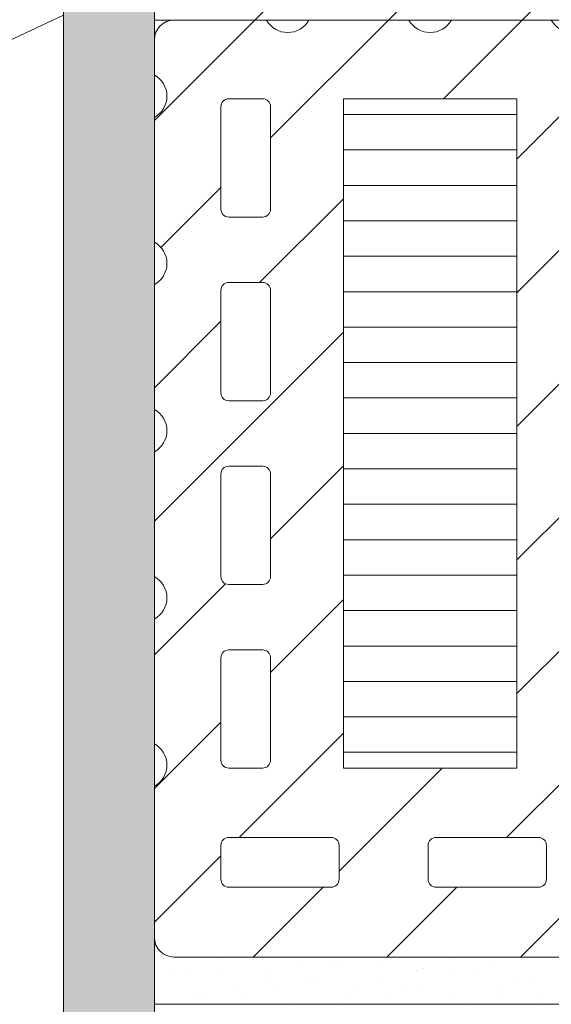
# Model space of a CAD drawing. Units: metres. Extents: x -6.73 to -2.48, y 0.97 to 4.21.
# Drawn here: x -3.65 to -3.51, y 1.76 to 2.01 of the extents above; entities that cross this region are included whole.
import ezdxf

# ---------------------------------------------------------------- set-up
doc = ezdxf.new("R2010")
doc.units = ezdxf.units.M
doc.header["$MEASUREMENT"] = 0
doc.layers.add('000 Kataster', color=7, linetype='Continuous')
pattern_1 = [(44.9999978371445, (-3.420612564377726, 1.805557845617085), (-0.0169705621078562, 0.01697056338909805), [])]

msp = doc.modelspace()

# ---------------------------------------------------------------- hatches: boundary and pattern name
at = {"linetype": 'Continuous', "lineweight": 9}
h = msp.add_hatch(dxfattribs=at)
h.set_pattern_fill('_1_Backstein_3_0_mm_0001', style=0, pattern_type=2)
h.set_pattern_definition(pattern_1)
h.paths.add_polyline_path([(-3.61400927549855, 2.184428607125294), (-3.61400927549855, 2.219272604144442), (-3.61400927549855, 2.224561398500874), (-3.474525105002789, 2.289603931636455), (-3.474525105002789, 2.28751292418338), (-3.474525105002789, 2.184428607125294), (-3.474525099398644, 2.011005053168632), (-3.61400927549855, 2.011005053168632)])
h = msp.add_hatch(dxfattribs=at)
h.set_pattern_fill('_1_Backstein_3_0_mm_0001', style=0, pattern_type=2)
h.set_pattern_definition(pattern_1)
h.paths.add_polyline_path([(-3.189009275498549, 1.778005053168633), (-3.189009275498549, 1.816389229631279, -0.587941533869682), (-3.189009275498549, 1.827171793452644), (-3.189009275498549, 1.858860648071089, -0.5879415338697055), (-3.189009275498549, 1.869643211892456), (-3.189009275498549, 1.9013320665109, -0.5879415338697055), (-3.189009275498549, 1.912114630332267), (-3.189009275498549, 1.943803484950712, -0.5879415338697055), (-3.189009275498549, 1.954586048772077), (-3.189009275498549, 1.986274903390524, -0.5879415338696937), (-3.189009275498549, 1.997057467211889), (-3.189009275498549, 2.006005053168632, 0.414213562373069), (-3.194009275498551, 2.011005053168632), (-3.211117993587864, 2.011005053168632, -0.5879415338696914), (-3.221900557409233, 2.011005053168632), (-3.23900927549855, 2.011005053168632, 0.414213562373069), (-3.24400927549855, 2.006005053168632), (-3.24400927549855, 1.997057467211889, -0.5879415338696937), (-3.24400927549855, 1.986274903390524), (-3.24400927549855, 1.954586048772077, -0.5879415338697055), (-3.24400927549855, 1.943803484950712), (-3.24400927549855, 1.912114630332266, -0.587941533869682), (-3.24400927549855, 1.9013320665109), (-3.24400927549855, 1.869643211892456, -0.5879415338697055), (-3.24400927549855, 1.858860648071089), (-3.24400927549855, 1.821005053168632), (-3.359640932670775, 1.821005053168632, -0.5879415338696914), (-3.370423496492144, 1.821005053168632), (-3.420137552204984, 1.821005053168632, -0.2830310568206574), (-3.425777143882786, 1.817840293408511, -0.2830310568194899), (-3.431416735560559, 1.821005053168632), (-3.474009275498545, 1.821005053168632), (-3.474009275498545, 1.858860648071089, -0.5879415338697055), (-3.474009275498545, 1.869643211892456), (-3.474009275498545, 1.9013320665109, -0.5879415338697055), (-3.474009275498545, 1.912114630332267), (-3.474009275498545, 1.943803484950712, -0.5879415338696937), (-3.474009275498545, 1.954586048772077), (-3.474009275498545, 1.986274903390524, -0.5879415338696937), (-3.474009275498545, 1.997057467211889), (-3.474009275498545, 2.006005053168633, 0.414213562373121), (-3.479009275498544, 2.011005053168632), (-3.502456568581305, 2.011005053168632, -0.587941533869682), (-3.513239132402671, 2.011005053168632), (-3.538617993587863, 2.011005053168632, -0.587941533869682), (-3.549400557409228, 2.011005053168632), (-3.574779418594421, 2.011005053168632, -0.587941533869682), (-3.585561982415786, 2.011005053168632), (-3.609009275498545, 2.011005053168632, 0.414213562373069), (-3.614009275498546, 2.006005053168632), (-3.614009275498546, 1.997057467211889, -0.5879415338696937), (-3.614009275498546, 1.986274903390524), (-3.614009275498546, 1.954586048772077, -0.5879415338697055), (-3.614009275498546, 1.943803484950712), (-3.614009275498546, 1.912114630332266, -0.587941533869682), (-3.614009275498546, 1.9013320665109), (-3.614009275498546, 1.869643211892456, -0.5879415338697055), (-3.614009275498546, 1.858860648071089), (-3.614009275498546, 1.827171793452644, -0.5879415338697055), (-3.614009275498546, 1.816389229631279), (-3.614009275498546, 1.778005053168633, 0.414213562373043), (-3.609009275498543, 1.773005053168632), (-3.19400927549855, 1.773005053168632, 0.414213562373069)])
h.paths.add_polyline_path([(-3.210198124037412, 1.849031089336228), (-3.210198124037412, 1.823005053168633, -0.414213562373225), (-3.212198124037412, 1.821005053168632), (-3.220820426959689, 1.821005053168632, -0.41421356237303), (-3.222820426959688, 1.823005053168633), (-3.222820426959688, 1.849031089336229, -0.41421356237316), (-3.220820426959689, 1.851031089336229), (-3.212198124037414, 1.851031089336229, -0.41421356237303)], flags=0)
h.paths.add_polyline_path([(-3.210198124037412, 1.895689371320995), (-3.210198124037412, 1.869663335153399, -0.41421356237303), (-3.212198124037412, 1.867663335153399), (-3.220820426959689, 1.867663335153399, -0.414213562372965), (-3.222820426959688, 1.869663335153398), (-3.222820426959688, 1.895689371320995, -0.414213562372965), (-3.220820426959689, 1.897689371320995), (-3.212198124037414, 1.897689371320995, -0.4142135623730951)], flags=0)
h.paths.add_polyline_path([(-3.210198124037412, 1.801238892023906), (-3.210198124037412, 1.79275709768074, -0.4142135623730951), (-3.212198124037412, 1.79075709768074), (-3.220820426959689, 1.79075709768074, -0.41421356237303), (-3.222820426959688, 1.792757097680739), (-3.222820426959688, 1.801238892023906, -0.4142135623730951), (-3.220820426959689, 1.803238892023904), (-3.212198124037414, 1.803238892023904, -0.41421356237303)], flags=0)
h.paths.add_polyline_path([(-3.212198124037412, 1.960979899122931), (-3.220820426959689, 1.960979899122931, -0.414213562372965), (-3.222820426959688, 1.962979899122931), (-3.222820426959688, 1.989005935290529, -0.41421356237316), (-3.220820426959689, 1.991005935290528), (-3.212198124037414, 1.991005935290528, -0.41421356237303), (-3.210198124037412, 1.989005935290527), (-3.210198124037412, 1.962979899122932, -0.41421356237303)], flags=0)
h.paths.add_polyline_path([(-3.210198124037412, 1.942347653305761), (-3.210198124037412, 1.916321617138165, -0.41421356237303), (-3.212198124037412, 1.914321617138165), (-3.220820426959689, 1.914321617138165, -0.414213562372965), (-3.222820426959688, 1.916321617138165), (-3.222820426959688, 1.942347653305762, -0.41421356237316), (-3.220820426959689, 1.944347653305761), (-3.212198124037414, 1.944347653305761, -0.41421356237303)], flags=0)
h.paths.add_polyline_path([(-3.318812086000866, 1.79075709768074), (-3.34483812216846, 1.79075709768074, -0.4142135623730951), (-3.346838122168462, 1.79275709768074), (-3.346838122168462, 1.801379400603015, -0.4142135623730951), (-3.344838122168461, 1.803379400603016), (-3.318812086000865, 1.803379400603016, -0.4142135623730951), (-3.316812086000866, 1.801379400603015), (-3.316812086000866, 1.79275709768074, -0.4142135623730951)], flags=0)
h.paths.add_polyline_path([(-3.380267506264767, 1.79275709768074, -0.4142135623730951), (-3.382267506264768, 1.79075709768074), (-3.382764125798972, 1.79075709768074), (-3.408293542432363, 1.79075709768074), (-3.40879016196657, 1.79075709768074, -0.4142135623730951), (-3.410790161966569, 1.79275709768074), (-3.410790161966569, 1.801379400603015, -0.4142135623730951), (-3.408790161966568, 1.803379400603016), (-3.408293542432363, 1.803379400603016), (-3.382764125798974, 1.803379400603016), (-3.382267506264769, 1.803379400603016, -0.4142135623730951), (-3.380267506264767, 1.801379400603015)], flags=0)
h.paths.add_polyline_path([(-3.439699987445755, 1.79075709768074), (-3.465726023613351, 1.79075709768074, -0.41421356237316), (-3.46772602361335, 1.792757097680739), (-3.46772602361335, 1.801379400603017, -0.414213562372965), (-3.465726023613351, 1.803379400603016), (-3.439699987445755, 1.803379400603016, -0.41421356237303), (-3.437699987445756, 1.801379400603017), (-3.437699987445756, 1.792757097680739, -0.414213562372965)], flags=0)
h.paths.add_polyline_path([(-3.490878437017342, 1.849031089336228), (-3.490878437017342, 1.823005053168633, -0.414213562373225), (-3.492878437017342, 1.821005053168632), (-3.501500739939619, 1.821005053168632, -0.41421356237303), (-3.503500739939618, 1.823005053168633), (-3.503500739939618, 1.849031089336229, -0.41421356237316), (-3.501500739939619, 1.851031089336229), (-3.492878437017341, 1.851031089336229, -0.41421356237303)], flags=0)
h.paths.add_polyline_path([(-3.490878437017342, 1.942347653305761), (-3.490878437017342, 1.916321617138165, -0.41421356237303), (-3.492878437017342, 1.914321617138165), (-3.501500739939619, 1.914321617138165, -0.414213562372965), (-3.503500739939618, 1.916321617138165), (-3.503500739939618, 1.942347653305762, -0.41421356237316), (-3.501500739939619, 1.944347653305761), (-3.492878437017341, 1.944347653305761, -0.41421356237303)], flags=0)
h.paths.add_polyline_path([(-3.490878437017342, 1.869663335153399, -0.41421356237303), (-3.492878437017342, 1.867663335153399), (-3.501500739939619, 1.867663335153399, -0.414213562372965), (-3.503500739939618, 1.869663335153398), (-3.503500739939618, 1.895689371320995, -0.414213562372965), (-3.501500739939619, 1.897689371320995), (-3.492878437017341, 1.897689371320995, -0.4142135623730951), (-3.490878437017342, 1.895689371320995)], flags=0)
h.paths.add_polyline_path([(-3.490878437017342, 1.989005935290527), (-3.490878437017342, 1.962979899122932, -0.41421356237303), (-3.492878437017342, 1.960979899122931), (-3.501500739939619, 1.960979899122931, -0.414213562372965), (-3.503500739939618, 1.962979899122931), (-3.503500739939618, 1.989005935290529, -0.41421356237316), (-3.501500739939619, 1.991005935290528), (-3.492878437017341, 1.991005935290528, -0.41421356237303)], flags=0)
h.paths.add_polyline_path([(-3.51649311734943, 1.79075709768074), (-3.542519153517027, 1.79075709768074, -0.41421356237303), (-3.544519153517026, 1.792757097680739), (-3.544519153517026, 1.801379400603017, -0.414213562372965), (-3.542519153517027, 1.803379400603016), (-3.51649311734943, 1.803379400603016, -0.41421356237303), (-3.514493117349431, 1.801379400603017), (-3.514493117349431, 1.792757097680739, -0.414213562372965)], flags=0)
h.paths.add_polyline_path([(-3.566009275498544, 1.821005053168632), (-3.566009275498544, 1.991005935290528), (-3.522009275498545, 1.991005935290528), (-3.522009275498545, 1.821005053168632)], flags=0)
h.paths.add_polyline_path([(-3.567114077812152, 1.801379400603015), (-3.567114077812152, 1.79275709768074, -0.4142135623730951), (-3.569114077812152, 1.79075709768074), (-3.595140113979745, 1.79075709768074, -0.4142135623730951), (-3.597140113979748, 1.79275709768074), (-3.597140113979748, 1.801379400603015, -0.4142135623730951), (-3.595140113979747, 1.803379400603016), (-3.56911407781215, 1.803379400603016, -0.4142135623730951)], flags=0)
h.paths.add_polyline_path([(-3.586517811057471, 1.960979899122931), (-3.595140113979747, 1.960979899122931, -0.41421356237316), (-3.597140113979748, 1.962979899122932), (-3.597140113979748, 1.989005935290528, -0.414213562373225), (-3.595140113979747, 1.991005935290528), (-3.586517811057471, 1.991005935290528, -0.41421356237303), (-3.584517811057472, 1.989005935290528), (-3.584517811057472, 1.962979899122932, -0.414213562372965)], flags=0)
h.paths.add_polyline_path([(-3.584517811057472, 1.916321617138165, -0.41421356237316), (-3.586517811057471, 1.914321617138165), (-3.595140113979745, 1.914321617138165, -0.41421356237303), (-3.597140113979748, 1.916321617138165), (-3.597140113979748, 1.942347653305761, -0.41421356237303), (-3.595140113979747, 1.944347653305761), (-3.586517811057471, 1.944347653305761, -0.414213562372965), (-3.584517811057472, 1.942347653305762)], flags=0)
h.paths.add_polyline_path([(-3.584517811057472, 1.823005053168631, -0.4142135623730951), (-3.586517811057471, 1.821005053168632), (-3.595140113979745, 1.821005053168632, -0.4142135623730951), (-3.597140113979748, 1.823005053168633), (-3.597140113979748, 1.849031089336228, -0.41421356237303), (-3.595140113979747, 1.851031089336229), (-3.586517811057471, 1.851031089336229, -0.414213562372965), (-3.584517811057472, 1.849031089336229)], flags=0)
h.paths.add_polyline_path([(-3.584517811057472, 1.895689371320995), (-3.584517811057472, 1.869663335153398, -0.41421356237316), (-3.586517811057471, 1.867663335153399), (-3.595140113979745, 1.867663335153399, -0.41421356237303), (-3.597140113979748, 1.869663335153399), (-3.597140113979748, 1.895689371320995, -0.4142135623730951), (-3.595140113979747, 1.897689371320995), (-3.586517811057471, 1.897689371320995, -0.41421356237303)], flags=0)
h.paths.add_polyline_path([(-3.28138270190456, 1.803379400603016, 0.4142135623730951), (-3.283382701904561, 1.801379400603015), (-3.283382701904561, 1.792757097680739, 0.4142135623730951), (-3.28138270190456, 1.79075709768074), (-3.255356665736965, 1.79075709768074, 0.4142135623730951), (-3.253356665736964, 1.792757097680739), (-3.253356665736964, 1.801379400603015, 0.4142135623730951), (-3.255356665736965, 1.803379400603016)], flags=0)
at = {"layer": '000 Kataster', "linetype": 'Continuous', "lineweight": 20, "true_color": 0xf5c57d}
msp.add_hatch(color=31, dxfattribs=at).paths.add_polyline_path([(-3.614009273563696, 2.219272591929264), (-3.63706045907286, 2.219272591929264), (-3.63706045907286, 1.070226410783218), (-3.614009273563696, 1.070226410783218)])
at = {"layer": '000 Kataster', "linetype": 'Continuous', "lineweight": 9}
h = msp.add_hatch(dxfattribs=at)
h.set_pattern_fill('__Steinwolle_fein_90__0001', style=0, pattern_type=2)
h.set_pattern_definition([(360, (-3.544009275498545, 1.90600549422958), (0, 0.009), [])])
h.paths.add_polyline_path([(-3.566009275498544, 1.991005935290528), (-3.566009275498544, 1.821005053168632), (-3.522009275498545, 1.821005053168632), (-3.522009275498545, 1.991005935290528)])
h = msp.add_hatch(dxfattribs=at)
h.set_pattern_fill('__Mörtel__0001', style=0, pattern_type=2)
h.set_pattern_definition([(44.99999999999999, (-3.401509275498549, 1.787005053168632), (-0.006363961030678927, 0.006363961030678929), [0, -0.006, 0, -0.009000000000000001]), (110, (-3.381509275498549, 1.787005053168632), (0.008457233587073176, 0.003078181289931019), [0, -0.0044, 0, -0.0076])])
h.paths.add_polyline_path([(-3.614009275498549, 1.761005053168633), (-3.189009275498549, 1.761005053168633), (-3.189009275498549, 1.773005053168632), (-3.614009275498549, 1.773005053168632)])

# ---------------------------------------------------------------- linework, layer by layer
at = {"color": 7, "linetype": 'Continuous', "lineweight": 9, "flags": 128}
for points in [[(-3.61400927549855, 2.184428607125294), (-3.61400927549855, 2.219272604144442), (-3.61400927549855, 2.224561398500874), (-3.474525105002789, 2.289603931636455), (-3.474525105002789, 2.28751292418338), (-3.474525105002789, 2.184428607125294), (-3.474525099398644, 2.011005053168632), (-3.61400927549855, 2.011005053168632)], [(-3.566009275498544, 1.821005053168632), (-3.566009275498544, 1.991005935290528), (-3.522009275498545, 1.991005935290528), (-3.522009275498545, 1.821005053168632)]]:
    msp.add_lwpolyline(points, close=True, dxfattribs=at)
msp.add_lwpolyline([(-3.502456568581305, 2.011005053168632, -0.587941533869682), (-3.513239132402671, 2.011005053168632), (-3.538617993587863, 2.011005053168632, -0.587941533869682), (-3.549400557409228, 2.011005053168632), (-3.574779418594421, 2.011005053168632, -0.587941533869682), (-3.585561982415786, 2.011005053168632), (-3.609009275498545, 2.011005053168632, 0.414213562373069), (-3.614009275498546, 2.006005053168632), (-3.614009275498546, 1.997057467211889, -0.5879415338696937), (-3.614009275498546, 1.986274903390524), (-3.614009275498546, 1.954586048772077, -0.5879415338697055), (-3.614009275498546, 1.943803484950712), (-3.614009275498546, 1.912114630332266, -0.587941533869682), (-3.614009275498546, 1.9013320665109), (-3.614009275498546, 1.869643211892456, -0.5879415338697055), (-3.614009275498546, 1.858860648071089), (-3.614009275498546, 1.827171793452644, -0.5879415338697055), (-3.614009275498546, 1.816389229631279), (-3.614009275498546, 1.778005053168633, 0.414213562373043), (-3.609009275498543, 1.773005053168632), (-3.19400927549855, 1.773005053168632, 0.414213562373069)], format="xyb", dxfattribs=at)
for points in [[(-3.586517811057471, 1.960979899122931), (-3.595140113979747, 1.960979899122931, -0.41421356237316), (-3.597140113979748, 1.962979899122932), (-3.597140113979748, 1.989005935290528, -0.414213562373225), (-3.595140113979747, 1.991005935290528), (-3.586517811057471, 1.991005935290528, -0.41421356237303), (-3.584517811057472, 1.989005935290528), (-3.584517811057472, 1.962979899122932, -0.414213562372965)], [(-3.584517811057472, 1.916321617138165, -0.41421356237316), (-3.586517811057471, 1.914321617138165), (-3.595140113979745, 1.914321617138165, -0.41421356237303), (-3.597140113979748, 1.916321617138165), (-3.597140113979748, 1.942347653305761, -0.41421356237303), (-3.595140113979747, 1.944347653305761), (-3.586517811057471, 1.944347653305761, -0.414213562372965), (-3.584517811057472, 1.942347653305762)], [(-3.584517811057472, 1.895689371320995), (-3.584517811057472, 1.869663335153398, -0.41421356237316), (-3.586517811057471, 1.867663335153399), (-3.595140113979745, 1.867663335153399, -0.41421356237303), (-3.597140113979748, 1.869663335153399), (-3.597140113979748, 1.895689371320995, -0.4142135623730951), (-3.595140113979747, 1.897689371320995), (-3.586517811057471, 1.897689371320995, -0.41421356237303)], [(-3.584517811057472, 1.823005053168631, -0.4142135623730951), (-3.586517811057471, 1.821005053168632), (-3.595140113979745, 1.821005053168632, -0.4142135623730951), (-3.597140113979748, 1.823005053168633), (-3.597140113979748, 1.849031089336228, -0.41421356237303), (-3.595140113979747, 1.851031089336229), (-3.586517811057471, 1.851031089336229, -0.414213562372965), (-3.584517811057472, 1.849031089336229)], [(-3.567114077812152, 1.801379400603015), (-3.567114077812152, 1.79275709768074, -0.4142135623730951), (-3.569114077812152, 1.79075709768074), (-3.595140113979745, 1.79075709768074, -0.4142135623730951), (-3.597140113979748, 1.79275709768074), (-3.597140113979748, 1.801379400603015, -0.4142135623730951), (-3.595140113979747, 1.803379400603016), (-3.56911407781215, 1.803379400603016, -0.4142135623730951)], [(-3.51649311734943, 1.79075709768074), (-3.542519153517027, 1.79075709768074, -0.41421356237303), (-3.544519153517026, 1.792757097680739), (-3.544519153517026, 1.801379400603017, -0.414213562372965), (-3.542519153517027, 1.803379400603016), (-3.51649311734943, 1.803379400603016, -0.41421356237303), (-3.514493117349431, 1.801379400603017), (-3.514493117349431, 1.792757097680739, -0.414213562372965)]]:
    msp.add_lwpolyline(points, format="xyb", close=True, dxfattribs=at)
at = {"layer": '000 Kataster', "color": 7, "linetype": 'Continuous', "lineweight": 9}
for p, q in [((-3.614009273563696, 1.773005063103362), (-3.614009273563696, 2.224561395704634)), ((-3.63706045907286, 2.219272591929264), (-3.63706045907286, 1.070226410783218)), ((-3.614009273563696, 1.094619713988088), (-3.614009273563696, 2.219272605557526)), ((-3.614009273563696, 2.01100506685207), (-3.614009273563696, 2.184428619589476)), ((-3.659365990555335, 2.001807894564331), (-3.63706045907286, 2.012209145701541)), ((-3.474525106841857, 2.01100506685207), (-3.614009273563696, 2.01100506685207)), ((-3.614009273563696, 1.773005063103362), (-3.614009273563696, 2.01100506685207)), ((-3.585561975742097, 2.01100506685207), (-3.609009265324854, 2.01100506685207)), ((-3.585561975742097, 2.01100506685207), (-3.609009265324854, 2.01100506685207)), ((-3.585561975742097, 2.01100506685207), (-3.609009265324854, 2.01100506685207)), ((-3.585561975742097, 2.01100506685207), (-3.609009265324854, 2.01100506685207)), ((-3.549400570086093, 2.01100506685207), (-3.574779405327225, 2.01100506685207)), ((-3.549400570086093, 2.01100506685207), (-3.574779405327225, 2.01100506685207)), ((-3.549400570086093, 2.01100506685207), (-3.574779405327225, 2.01100506685207)), ((-3.549400570086093, 2.01100506685207), (-3.574779405327225, 2.01100506685207)), ((-3.513239136283705, 2.01100506685207), (-3.538617999671221, 2.01100506685207)), ((-3.513239136283705, 2.01100506685207), (-3.538617999671221, 2.01100506685207)), ((-3.513239136283705, 2.01100506685207), (-3.538617999671221, 2.01100506685207)), ((-3.513239136283705, 2.01100506685207), (-3.538617999671221, 2.01100506685207)), ((-3.614009273563696, 2.006005058613229), (-3.614009273563696, 1.997057463610407)), ((-3.614009273563696, 2.006005058613229), (-3.614009273563696, 1.997057463610407)), ((-3.614009273563696, 2.006005058613229), (-3.614009273563696, 1.997057463610407)), ((-3.614009273563696, 2.006005058613229), (-3.614009273563696, 1.997057463610407)), ((-3.59514010605769, 1.991005934581021), (-3.586517798824249, 1.991005934581021)), ((-3.586517798824249, 1.991005934581021), (-3.59514010605769, 1.991005934581021)), ((-3.586517798824249, 1.991005934581021), (-3.59514010605769, 1.991005934581021)), ((-3.586517798824249, 1.991005934581021), (-3.59514010605769, 1.991005934581021)), ((-3.566009273280702, 1.821005063386356), (-3.566009273280702, 1.991005934581021)), ((-3.566009273280702, 1.991005934581021), (-3.522009268330227, 1.991005934581021)), ((-3.522009268330227, 1.991005934581021), (-3.566009273280702, 1.991005934581021)), ((-3.566009273280702, 1.991005934581021), (-3.566009273280702, 1.821005063386356)), ((-3.522009268330227, 1.991005934581021), (-3.566009273280702, 1.991005934581021)), ((-3.566009273280702, 1.991005934581021), (-3.566009273280702, 1.821005063386356)), ((-3.522009268330227, 1.991005934581021), (-3.566009273280702, 1.991005934581021)), ((-3.566009273280702, 1.991005934581021), (-3.566009273280702, 1.821005063386356)), ((-3.522009268330227, 1.991005934581021), (-3.522009268330227, 1.821005063386356)), ((-3.522009268330227, 1.821005063386356), (-3.522009268330227, 1.991005934581021)), ((-3.522009268330227, 1.821005063386356), (-3.522009268330227, 1.991005934581021)), ((-3.522009268330227, 1.821005063386356), (-3.522009268330227, 1.991005934581021)), ((-3.597140103723949, 1.962979903701046), (-3.597140103723949, 1.989005936914762)), ((-3.597140103723949, 1.989005936914762), (-3.597140103723949, 1.962979903701046)), ((-3.597140103723949, 1.989005936914762), (-3.597140103723949, 1.962979903701046)), ((-3.597140103723949, 1.989005936914762), (-3.597140103723949, 1.962979903701046)), ((-3.58451780115799, 1.989005936914762), (-3.58451780115799, 1.962979903701046)), ((-3.58451780115799, 1.962979903701046), (-3.58451780115799, 1.989005936914762)), ((-3.58451780115799, 1.962979903701046), (-3.58451780115799, 1.989005936914762)), ((-3.58451780115799, 1.962979903701046), (-3.58451780115799, 1.989005936914762)), ((-3.614009273563696, 1.986274893195535), (-3.614009273563696, 1.954586060673202)), ((-3.614009273563696, 1.986274893195535), (-3.614009273563696, 1.954586060673202)), ((-3.614009273563696, 1.986274893195535), (-3.614009273563696, 1.954586060673202)), ((-3.614009273563696, 1.986274893195535), (-3.614009273563696, 1.954586060673202)), ((-3.586517798824249, 1.960979906034787), (-3.59514010605769, 1.960979906034787)), ((-3.59514010605769, 1.960979906034787), (-3.586517798824249, 1.960979906034787)), ((-3.59514010605769, 1.960979906034787), (-3.586517798824249, 1.960979906034787)), ((-3.59514010605769, 1.960979906034787), (-3.586517798824249, 1.960979906034787)), ((-3.614009273563696, 1.943803490258329), (-3.614009273563696, 1.912114629589612)), ((-3.614009273563696, 1.943803490258329), (-3.614009273563696, 1.912114629589612)), ((-3.614009273563696, 1.943803490258329), (-3.614009273563696, 1.912114629589612)), ((-3.614009273563696, 1.943803490258329), (-3.614009273563696, 1.912114629589612)), ((-3.59514010605769, 1.944347644316083), (-3.586517798824249, 1.944347644316083)), ((-3.586517798824249, 1.944347644316083), (-3.59514010605769, 1.944347644316083)), ((-3.586517798824249, 1.944347644316083), (-3.59514010605769, 1.944347644316083)), ((-3.586517798824249, 1.944347644316083), (-3.59514010605769, 1.944347644316083)), ((-3.597140103723949, 1.916321613436108), (-3.597140103723949, 1.942347646649823)), ((-3.597140103723949, 1.942347646649823), (-3.597140103723949, 1.916321613436108)), ((-3.597140103723949, 1.942347646649823), (-3.597140103723949, 1.916321613436108)), ((-3.597140103723949, 1.942347646649823), (-3.597140103723949, 1.916321613436108)), ((-3.58451780115799, 1.942347646649823), (-3.58451780115799, 1.916321613436108)), ((-3.58451780115799, 1.916321613436108), (-3.58451780115799, 1.942347646649823)), ((-3.58451780115799, 1.916321613436108), (-3.58451780115799, 1.942347646649823)), ((-3.58451780115799, 1.916321613436108), (-3.58451780115799, 1.942347646649823)), ((-3.586517798824249, 1.914321615769848), (-3.59514010605769, 1.914321615769848)), ((-3.59514010605769, 1.914321615769848), (-3.586517798824249, 1.914321615769848)), ((-3.59514010605769, 1.914321615769848), (-3.586517798824249, 1.914321615769848)), ((-3.59514010605769, 1.914321615769848), (-3.586517798824249, 1.914321615769848)), ((-3.614009273563696, 1.901332059174739), (-3.614009273563696, 1.869643198506022)), ((-3.614009273563696, 1.901332059174739), (-3.614009273563696, 1.869643198506022)), ((-3.614009273563696, 1.901332059174739), (-3.614009273563696, 1.869643198506022)), ((-3.614009273563696, 1.901332059174739), (-3.614009273563696, 1.869643198506022)), ((-3.59514010605769, 1.897689382197529), (-3.586517798824249, 1.897689382197529)), ((-3.586517798824249, 1.897689382197529), (-3.59514010605769, 1.897689382197529)), ((-3.586517798824249, 1.897689382197529), (-3.59514010605769, 1.897689382197529)), ((-3.586517798824249, 1.897689382197529), (-3.59514010605769, 1.897689382197529)), ((-3.597140103723949, 1.869663323171169), (-3.597140103723949, 1.895689384531269)), ((-3.597140103723949, 1.895689384531269), (-3.597140103723949, 1.869663323171169)), ((-3.597140103723949, 1.895689384531269), (-3.597140103723949, 1.869663323171169)), ((-3.597140103723949, 1.895689384531269), (-3.597140103723949, 1.869663323171169)), ((-3.58451780115799, 1.895689384531269), (-3.58451780115799, 1.869663323171169)), ((-3.58451780115799, 1.869663323171169), (-3.58451780115799, 1.895689384531269)), ((-3.58451780115799, 1.869663323171169), (-3.58451780115799, 1.895689384531269)), ((-3.58451780115799, 1.869663323171169), (-3.58451780115799, 1.895689384531269)), ((-3.586517798824249, 1.86766332550491), (-3.59514010605769, 1.86766332550491)), ((-3.59514010605769, 1.86766332550491), (-3.586517798824249, 1.86766332550491)), ((-3.59514010605769, 1.86766332550491), (-3.586517798824249, 1.86766332550491)), ((-3.59514010605769, 1.86766332550491), (-3.586517798824249, 1.86766332550491)), ((-3.614009273563696, 1.858860656237534), (-3.614009273563696, 1.827171795568816)), ((-3.614009273563696, 1.858860656237534), (-3.614009273563696, 1.827171795568816)), ((-3.614009273563696, 1.858860656237534), (-3.614009273563696, 1.827171795568816)), ((-3.614009273563696, 1.858860656237534), (-3.614009273563696, 1.827171795568816)), ((-3.59514010605769, 1.85103109193259), (-3.586517798824249, 1.85103109193259)), ((-3.586517798824249, 1.85103109193259), (-3.59514010605769, 1.85103109193259)), ((-3.586517798824249, 1.85103109193259), (-3.59514010605769, 1.85103109193259)), ((-3.586517798824249, 1.85103109193259), (-3.59514010605769, 1.85103109193259)), ((-3.597140103723949, 1.823005061052615), (-3.597140103723949, 1.849031094266331)), ((-3.597140103723949, 1.849031094266331), (-3.597140103723949, 1.823005061052615)), ((-3.597140103723949, 1.849031094266331), (-3.597140103723949, 1.823005061052615)), ((-3.597140103723949, 1.849031094266331), (-3.597140103723949, 1.823005061052615)), ((-3.58451780115799, 1.849031094266331), (-3.58451780115799, 1.823005061052615)), ((-3.58451780115799, 1.823005061052615), (-3.58451780115799, 1.849031094266331)), ((-3.58451780115799, 1.823005061052615), (-3.58451780115799, 1.849031094266331)), ((-3.58451780115799, 1.823005061052615), (-3.58451780115799, 1.849031094266331)), ((-3.586517798824249, 1.821005063386356), (-3.59514010605769, 1.821005063386356)), ((-3.59514010605769, 1.821005063386356), (-3.586517798824249, 1.821005063386356)), ((-3.59514010605769, 1.821005063386356), (-3.586517798824249, 1.821005063386356)), ((-3.59514010605769, 1.821005063386356), (-3.586517798824249, 1.821005063386356)), ((-3.522009268330227, 1.821005063386356), (-3.566009273280702, 1.821005063386356)), ((-3.566009273280702, 1.821005063386356), (-3.522009268330227, 1.821005063386356)), ((-3.566009273280702, 1.821005063386356), (-3.522009268330227, 1.821005063386356)), ((-3.566009273280702, 1.821005063386356), (-3.522009268330227, 1.821005063386356)), ((-3.614009273563696, 1.816389225153944), (-3.614009273563696, 1.778005043195818)), ((-3.614009273563696, 1.816389225153944), (-3.614009273563696, 1.778005043195818)), ((-3.614009273563696, 1.816389225153944), (-3.614009273563696, 1.778005043195818)), ((-3.614009273563696, 1.816389225153944), (-3.614009273563696, 1.778005043195818)), ((-3.59514010605769, 1.803379403161763), (-3.569114072843973, 1.803379403161763)), ((-3.569114072843973, 1.803379403161763), (-3.59514010605769, 1.803379403161763)), ((-3.569114072843973, 1.803379403161763), (-3.59514010605769, 1.803379403161763)), ((-3.569114072843973, 1.803379403161763), (-3.59514010605769, 1.803379403161763)), ((-3.542519144900246, 1.803379403161763), (-3.516493111686531, 1.803379403161763)), ((-3.516493111686531, 1.803379403161763), (-3.542519144900246, 1.803379403161763)), ((-3.516493111686531, 1.803379403161763), (-3.542519144900246, 1.803379403161763)), ((-3.516493111686531, 1.803379403161763), (-3.542519144900246, 1.803379403161763)), ((-3.597140103723949, 1.792757098262063), (-3.597140103723949, 1.801379405495503)), ((-3.597140103723949, 1.801379405495503), (-3.597140103723949, 1.792757098262063)), ((-3.597140103723949, 1.801379405495503), (-3.597140103723949, 1.792757098262063)), ((-3.597140103723949, 1.801379405495503), (-3.597140103723949, 1.792757098262063)), ((-3.567114075177715, 1.801379405495503), (-3.567114075177715, 1.792757098262063)), ((-3.567114075177715, 1.792757098262063), (-3.567114075177715, 1.801379405495503)), ((-3.567114075177715, 1.792757098262063), (-3.567114075177715, 1.801379405495503)), ((-3.567114075177715, 1.792757098262063), (-3.567114075177715, 1.801379405495503)), ((-3.544519142566505, 1.792757098262063), (-3.544519142566505, 1.801379405495503)), ((-3.544519142566505, 1.801379405495503), (-3.544519142566505, 1.792757098262063)), ((-3.544519142566505, 1.801379405495503), (-3.544519142566505, 1.792757098262063)), ((-3.544519142566505, 1.801379405495503), (-3.544519142566505, 1.792757098262063)), ((-3.514493114020271, 1.801379405495503), (-3.514493114020271, 1.792757098262063)), ((-3.514493114020271, 1.792757098262063), (-3.514493114020271, 1.801379405495503)), ((-3.514493114020271, 1.792757098262063), (-3.514493114020271, 1.801379405495503)), ((-3.514493114020271, 1.792757098262063), (-3.514493114020271, 1.801379405495503)), ((-3.569114072843973, 1.790757100595804), (-3.59514010605769, 1.790757100595804)), ((-3.59514010605769, 1.790757100595804), (-3.569114072843973, 1.790757100595804)), ((-3.59514010605769, 1.790757100595804), (-3.569114072843973, 1.790757100595804)), ((-3.59514010605769, 1.790757100595804), (-3.569114072843973, 1.790757100595804)), ((-3.516493111686531, 1.790757100595804), (-3.542519144900246, 1.790757100595804)), ((-3.542519144900246, 1.790757100595804), (-3.516493111686531, 1.790757100595804)), ((-3.542519144900246, 1.790757100595804), (-3.516493111686531, 1.790757100595804)), ((-3.542519144900246, 1.790757100595804), (-3.516493111686531, 1.790757100595804)), ((-3.614009273563696, 1.761005048959422), (-3.614009273563696, 1.773005063103362)), ((-3.609009265324854, 1.773005063103362), (-3.194009285160696, 1.773005063103362)), ((-3.609009265324854, 1.773005063103362), (-3.194009285160696, 1.773005063103362)), ((-3.614009273563696, 1.761005048959422), (-3.189009276921856, 1.761005048959422)), ((-3.614009273563696, 1.761005048959422), (-3.18900936136101, 1.761005048959422)), ((-3.609009265324854, 1.761005048959422), (-3.194009285160696, 1.761005048959422)), ((-3.609009265324854, 1.761005048959422), (-3.194009285160696, 1.761005048959422)), ((-3.609009265324854, 1.761005048959422), (-3.194009285160696, 1.761005048959422))]:
    msp.add_line(p, q, dxfattribs=at)
at = {"layer": '000 Kataster', "color": 7, "linetype": 'Continuous', "lineweight": 9, "flags": 128}
msp.add_lwpolyline([(-3.614009273563696, 2.219272591929264), (-3.63706045907286, 2.219272591929264), (-3.63706045907286, 1.070226410783218), (-3.614009273563696, 1.070226410783218)], close=True, dxfattribs=at)
at = {"layer": '000 Kataster', "color": 7, "linetype": 'Continuous', "lineweight": 9}
for centre, radius, start, end in [((-3.609009275498545, 2.006005053168631), 0.005000000000000782, 90, 180), ((-3.609009275498545, 2.006005053168632), 0.005000000000000338, 90, 180), ((-3.609009275498545, 2.006005053168632), 0.005000000000000338, 90, 180), ((-3.609009275498545, 2.006005053168632), 0.005000000000000338, 90, 180), ((-3.580170700505104, 2.014005053168632), 0.006169758556090699, 209.0939222317098, 330.9060777682902), ((-3.580170700505104, 2.014005053168632), 0.006169758556090675, 209.0939222317098, 330.9060777682902), ((-3.580170700505104, 2.014005053168632), 0.006169758556090675, 209.0939222317098, 330.9060777682902), ((-3.580170700505104, 2.014005053168632), 0.006169758556090675, 209.0939222317098, 330.9060777682902), ((-3.544009275498546, 2.014005053168632), 0.006169758556090699, 209.0939222317098, 330.9060777682902), ((-3.544009275498546, 2.014005053168632), 0.006169758556090675, 209.0939222317098, 330.9060777682902), ((-3.544009275498546, 2.014005053168632), 0.006169758556090675, 209.0939222317098, 330.9060777682902), ((-3.544009275498546, 2.014005053168632), 0.006169758556090675, 209.0939222317098, 330.9060777682902), ((-3.617009275498546, 1.991666185301206), 0.006169758556090699, 299.0939222317098, 60.90607776829022), ((-3.617009275498546, 1.991666185301206), 0.006169758556090976, 299.0939222317098, 60.90607776829022), ((-3.617009275498546, 1.991666185301206), 0.006169758556090976, 299.0939222317098, 60.90607776829022), ((-3.617009275498546, 1.991666185301206), 0.006169758556090976, 299.0939222317098, 60.90607776829022), ((-3.595140113979748, 1.989005935290528), 0.00199999999999978, 90, 180), ((-3.595140113979747, 1.989005935290527), 0.002000000000000224, 90, 180), ((-3.595140113979747, 1.989005935290527), 0.002000000000000224, 90, 180), ((-3.595140113979747, 1.989005935290527), 0.002000000000000224, 90, 180), ((-3.586517811057472, 1.989005935290528), 0.00199999999999978, 0, 90), ((-3.586517811057471, 1.989005935290529), 0.001999999999998892, 0, 90), ((-3.586517811057471, 1.989005935290529), 0.001999999999998892, 0, 90), ((-3.586517811057471, 1.989005935290529), 0.001999999999998892, 0, 90), ((-3.595140113979747, 1.962979899122932), 0.002000000000000668, 180, 270), ((-3.595140113979745, 1.962979899122932), 0.002000000000002444, 180, 270), ((-3.595140113979745, 1.962979899122932), 0.002000000000002444, 180, 270), ((-3.595140113979745, 1.962979899122932), 0.002000000000002444, 180, 270), ((-3.586517811057472, 1.962979899122931), 0.002000000000000668, 270, 0), ((-3.586517811057471, 1.962979899122931), 0.001999999999999336, 270, 0), ((-3.586517811057471, 1.962979899122931), 0.001999999999999336, 270, 0), ((-3.586517811057471, 1.962979899122931), 0.001999999999999336, 270, 0), ((-3.617009275498546, 1.949194766861395), 0.006169758556090699, 299.0939222317098, 60.90607776829022), ((-3.617009275498546, 1.949194766861395), 0.006169758556090976, 299.0939222317098, 60.90607776829022), ((-3.617009275498546, 1.949194766861395), 0.006169758556090976, 299.0939222317098, 60.90607776829022), ((-3.617009275498546, 1.949194766861395), 0.006169758556090976, 299.0939222317098, 60.90607776829022), ((-3.595140113979747, 1.94234765330576), 0.002000000000000668, 90, 180), ((-3.595140113979747, 1.942347653305761), 0.002000000000000446, 90, 180), ((-3.595140113979747, 1.942347653305761), 0.002000000000000446, 90, 180), ((-3.595140113979747, 1.942347653305761), 0.002000000000000446, 90, 180), ((-3.586517811057471, 1.942347653305761), 0.001999999999998892, 0, 90), ((-3.586517811057471, 1.942347653305762), 0.001999999999998892, 0, 90), ((-3.586517811057471, 1.942347653305762), 0.001999999999998892, 0, 90), ((-3.586517811057471, 1.942347653305762), 0.001999999999998892, 0, 90), ((-3.595140113979746, 1.916321617138167), 0.002000000000001556, 180, 270), ((-3.595140113979745, 1.916321617138165), 0.002000000000002444, 180, 270), ((-3.595140113979745, 1.916321617138165), 0.002000000000002444, 180, 270), ((-3.595140113979745, 1.916321617138165), 0.002000000000002444, 180, 270), ((-3.586517811057471, 1.916321617138165), 0.001999999999998892, 270, 0), ((-3.586517811057471, 1.916321617138165), 0.001999999999999336, 270, 0), ((-3.586517811057471, 1.916321617138165), 0.001999999999999336, 270, 0), ((-3.586517811057471, 1.916321617138165), 0.001999999999999336, 270, 0), ((-3.617009275498546, 1.906723348421583), 0.006169758556090699, 299.0939222317098, 60.90607776829022), ((-3.617009275498546, 1.906723348421583), 0.006169758556090976, 299.0939222317098, 60.90607776829022), ((-3.617009275498546, 1.906723348421583), 0.006169758556090976, 299.0939222317098, 60.90607776829022), ((-3.617009275498546, 1.906723348421583), 0.006169758556090976, 299.0939222317098, 60.90607776829022), ((-3.595140113979747, 1.895689371320995), 0.002000000000000668, 90, 180), ((-3.595140113979747, 1.895689371320995), 0.002000000000000446, 90, 180), ((-3.595140113979747, 1.895689371320995), 0.002000000000000446, 90, 180), ((-3.595140113979747, 1.895689371320995), 0.002000000000000446, 90, 180), ((-3.586517811057472, 1.895689371320995), 0.00199999999999978, 0, 90), ((-3.586517811057471, 1.895689371320995), 0.001999999999998892, 0, 90), ((-3.586517811057471, 1.895689371320995), 0.001999999999998892, 0, 90), ((-3.586517811057471, 1.895689371320995), 0.001999999999998892, 0, 90), ((-3.617009275498546, 1.864251929981772), 0.006169758556091587, 299.0939222317058, 60.90607776829422), ((-3.617009275498546, 1.864251929981772), 0.006169758556091171, 299.0939222317058, 60.90607776829422), ((-3.617009275498546, 1.864251929981772), 0.006169758556091171, 299.0939222317058, 60.90607776829422), ((-3.617009275498546, 1.864251929981772), 0.006169758556091171, 299.0939222317058, 60.90607776829422), ((-3.595140113979746, 1.869663335153401), 0.002000000000001556, 180, 270), ((-3.595140113979745, 1.869663335153399), 0.002000000000002444, 180, 270), ((-3.595140113979745, 1.869663335153399), 0.002000000000002444, 180, 270), ((-3.595140113979745, 1.869663335153399), 0.002000000000002444, 180, 270), ((-3.586517811057471, 1.869663335153398), 0.001999999999998892, 270, 0), ((-3.586517811057471, 1.869663335153398), 0.001999999999999336, 270, 0), ((-3.586517811057471, 1.869663335153398), 0.001999999999999336, 270, 0), ((-3.586517811057471, 1.869663335153398), 0.001999999999999336, 270, 0), ((-3.595140113979747, 1.849031089336227), 0.002000000000000668, 90, 180), ((-3.595140113979747, 1.849031089336228), 0.002000000000000446, 90, 180), ((-3.595140113979747, 1.849031089336228), 0.002000000000000446, 90, 180), ((-3.595140113979747, 1.849031089336228), 0.002000000000000446, 90, 180), ((-3.586517811057472, 1.849031089336229), 0.00199999999999978, 0, 90), ((-3.586517811057471, 1.849031089336229), 0.001999999999998892, 0, 90), ((-3.586517811057471, 1.849031089336229), 0.001999999999998892, 0, 90), ((-3.586517811057471, 1.849031089336229), 0.001999999999998892, 0, 90), ((-3.617009275498546, 1.821780511541962), 0.006169758556090699, 299.0939222317098, 60.90607776829022), ((-3.617009275498546, 1.821780511541962), 0.006169758556091171, 299.0939222317098, 60.90607776829022), ((-3.617009275498546, 1.821780511541962), 0.006169758556091171, 299.0939222317098, 60.90607776829022), ((-3.617009275498546, 1.821780511541962), 0.006169758556091171, 299.0939222317098, 60.90607776829022), ((-3.595140113979746, 1.823005053168634), 0.002000000000001556, 180, 270), ((-3.595140113979745, 1.823005053168633), 0.002000000000002444, 180, 270), ((-3.595140113979745, 1.823005053168633), 0.002000000000002444, 180, 270), ((-3.595140113979745, 1.823005053168633), 0.002000000000002444, 180, 270), ((-3.586517811057471, 1.823005053168631), 0.001999999999998892, 270, 0), ((-3.586517811057471, 1.823005053168631), 0.001999999999999336, 270, 0), ((-3.586517811057471, 1.823005053168631), 0.001999999999999336, 270, 0), ((-3.586517811057471, 1.823005053168631), 0.001999999999999336, 270, 0), ((-3.595140113979747, 1.801379400603015), 0.002000000000000668, 90, 180), ((-3.595140113979747, 1.801379400603015), 0.002000000000000224, 90, 180), ((-3.595140113979747, 1.801379400603015), 0.002000000000000224, 90, 180), ((-3.595140113979747, 1.801379400603015), 0.002000000000000224, 90, 180), ((-3.569114077812151, 1.801379400603016), 0.00199999999999978, 0, 90), ((-3.56911407781215, 1.801379400603015), 0.001999999999998892, 0, 90), ((-3.56911407781215, 1.801379400603015), 0.001999999999998892, 0, 90), ((-3.56911407781215, 1.801379400603015), 0.001999999999998892, 0, 90), ((-3.542519153517027, 1.801379400603016), 0.001999999999998892, 90, 180), ((-3.542519153517027, 1.801379400603017), 0.001999999999999336, 90, 180), ((-3.542519153517027, 1.801379400603017), 0.001999999999999336, 90, 180), ((-3.542519153517027, 1.801379400603017), 0.001999999999999336, 90, 180), ((-3.51649311734943, 1.801379400603016), 0.001999999999998892, 0, 90), ((-3.51649311734943, 1.801379400603017), 0.001999999999998892, 0, 90), ((-3.51649311734943, 1.801379400603017), 0.001999999999998892, 0, 90), ((-3.51649311734943, 1.801379400603017), 0.001999999999998892, 0, 90), ((-3.595140113979746, 1.792757097680741), 0.002000000000001556, 180, 270), ((-3.595140113979745, 1.79275709768074), 0.002000000000002444, 180, 270), ((-3.595140113979745, 1.79275709768074), 0.002000000000002444, 180, 270), ((-3.595140113979745, 1.79275709768074), 0.002000000000002444, 180, 270), ((-3.569114077812152, 1.79275709768074), 0.002000000000000668, 270, 0), ((-3.569114077812152, 1.79275709768074), 0.002000000000000224, 270, 0), ((-3.569114077812152, 1.79275709768074), 0.002000000000000224, 270, 0), ((-3.569114077812152, 1.79275709768074), 0.002000000000000224, 270, 0), ((-3.542519153517027, 1.792757097680739), 0.001999999999998892, 180, 270), ((-3.542519153517027, 1.792757097680739), 0.001999999999998892, 180, 270), ((-3.542519153517027, 1.792757097680739), 0.001999999999998892, 180, 270), ((-3.542519153517027, 1.792757097680739), 0.001999999999998892, 180, 270), ((-3.51649311734943, 1.792757097680739), 0.001999999999998892, 270, 0), ((-3.51649311734943, 1.792757097680739), 0.001999999999999336, 270, 0), ((-3.51649311734943, 1.792757097680739), 0.001999999999999336, 270, 0), ((-3.51649311734943, 1.792757097680739), 0.001999999999999336, 270, 0), ((-3.609009275498543, 1.778005053168634), 0.005000000000002558, 180, 270), ((-3.609009275498543, 1.778005053168633), 0.005000000000002558, 180, 270), ((-3.609009275498543, 1.778005053168633), 0.005000000000002558, 180, 270), ((-3.609009275498543, 1.778005053168633), 0.005000000000002558, 180, 270)]:
    msp.add_arc(centre, radius, start, end, dxfattribs=at)

doc.saveas('drawing.dxf')
